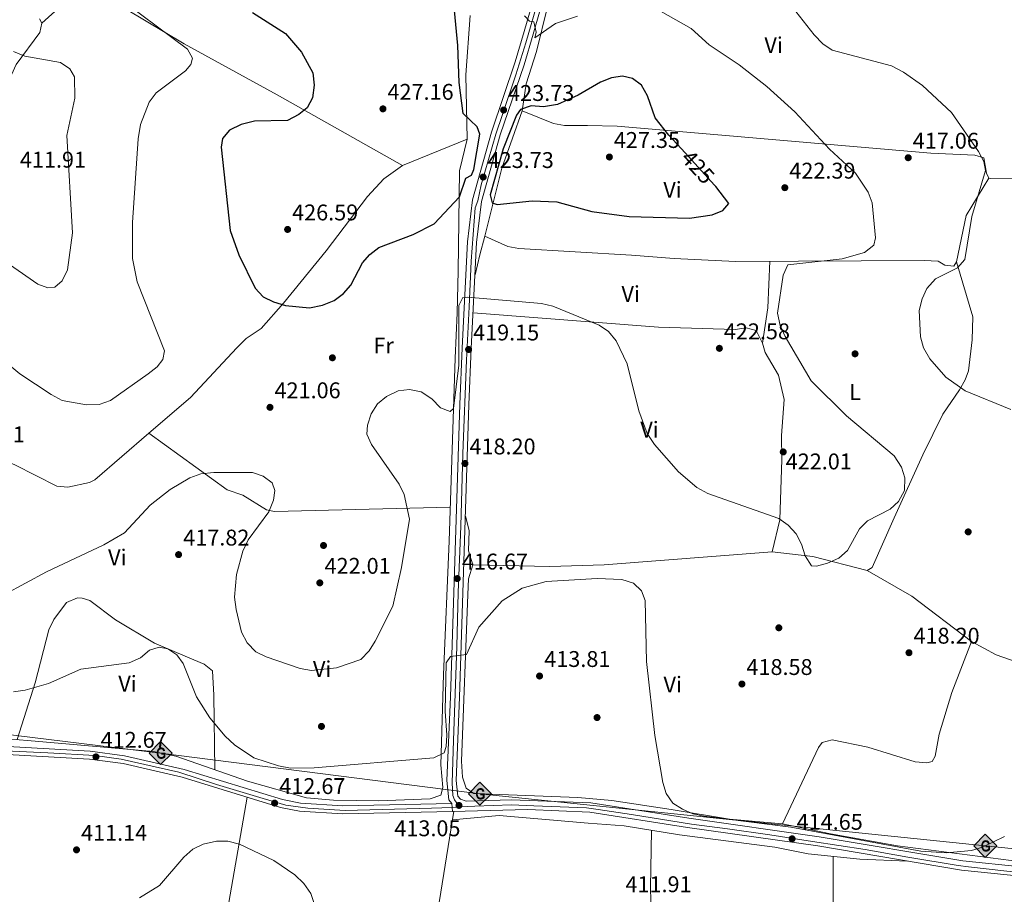
# Model space of a CAD drawing. Units: metres. Extents: x 587522 to 594460, y 4682713 to 4687430.
# Drawn here: x 591699 to 592133, y 4686213 to 4686598 of the extents above; entities that cross this region are included whole.
import ezdxf
from ezdxf.enums import TextEntityAlignment as Align

# ---------------------------------------------------------------- set-up
doc = ezdxf.new("R2010")
doc.units = ezdxf.units.M
doc.header["$MEASUREMENT"] = 0
doc.linetypes.add('DGN Style 4', pattern=[138.4933843, 69.20344, -34.60172, 0.0865043, -34.60172])
doc.linetypes.add('DGN Style 5', pattern=[60.55301, 25.95129, -34.60172])
for name, color, linetype, lineweight in [('Nivel 17', 7, 'Continuous', 0), ('Nivel 21', 7, 'Continuous', 0), ('Nivel 22', 7, 'Continuous', 0), ('Nivel 23', 7, 'Continuous', 0), ('Nivel 34', 7, 'Continuous', 0), ('Nivel 36', 7, 'Continuous', 0), ('Nivel 37', 7, 'Continuous', 0), ('Nivel 4', 7, 'Continuous', 0), ('Nivel 41', 7, 'Continuous', 0), ('Nivel 49', 7, 'Continuous', 0), ('Nivel 5', 7, 'Continuous', 0), ('Nivel 54', 7, 'Continuous', 0), ('Nivel 7', 7, 'Continuous', 0)]:
    doc.layers.add(name, color=color, linetype=linetype, lineweight=lineweight)
doc.styles.add('Style-Arial', font='txt')
doc.styles.add('Style-Arial Narrow', font='txt')
doc.styles.add('Style-Helvetica-Narrow-Oblique', font='txt')

# ---------------------------------------------------------------- blocks, each defined once
blk = doc.blocks.new('5PATER')
at = {"layer": 'Nivel 7', "linetype": 'Continuous', "lineweight": 0}
h = blk.add_hatch(color=51, dxfattribs=at)
edge = h.paths.add_edge_path()
edge.add_ellipse((-0.002101127058267593, 0.003598652780056), major_axis=(-1.095731442372465, -1.110710699892244), ratio=0.9994222409660318, start_angle=0, end_angle=360)
blk = doc.blocks.new('5PERFI')
at = {"layer": 'Nivel 17', "linetype": 'Continuous', "lineweight": 0}
h = blk.add_hatch(color=7, dxfattribs=at)
edge = h.paths.add_edge_path()
edge.add_arc((-0.004831880331039429, 0.000241447240114212), 1.559999999766158, 315.0000000018422, 675.0000000018422)
blk = doc.blocks.new('5GASO_1')
at = {"layer": 'Nivel 34', "linetype": 'Continuous', "lineweight": 0}
for color, points in [(253, [(0, -5.080000001937151), (-5.089999999850988, 0), (0, 5.099991761147976), (0.2300000004470348, 2.5), (-0.3199999965727329, 2.429999999701977), (-0.7899999991059303, 2.219999998807907), (-1.179999999701977, 1.859999999403954), (-1.489999998360872, 1.359999999403954), (-1.689999997615814, 0.7199999988079071), (-1.75, -0.03999999910593033), (-1.689999997615814, -0.7800000011920929), (-1.489999998360872, -1.420000001788139), (-1.169999998062849, -1.929999999701977), (-0.7599999979138374, -2.300000000745058), (-0.2699999995529652, -2.519999999552965), (0.2900000028312206, -2.589999999850988)]), (253, [(0, -5.080000001937151), (0.2900000028312206, -2.589999999850988), (0.7800000011920929, -2.53999999910593), (1.270000003278255, -2.359999999403954), (1.700000002980232, -2.120000001043081), (2.020000003278255, -1.820000000298023), (2.020000003278255, 0.1400000005960464), (0.2300000004470348, 0.1400000005960464), (0.2300000004470348, -0.6999999992549419), (1.270000003278255, -0.6999999992549419), (1.270000003278255, -1.320000000298023), (1.030000001192093, -1.5), (0.7700000032782555, -1.629999998956919), (0.5100000016391277, -1.719999998807907), (0.25, -1.740000002086163), (-0.009999997913837433, -1.719999998807907), (-0.25, -1.640000000596046), (-0.4499999992549419, -1.519999999552965), (-0.6299999989569187, -1.339999999850988), (-0.7899999991059303, -1.080000001937151), (-0.9100000001490116, -0.7699999995529652), (-0.9699999988079071, -0.4000000022351742), (-0.9899999983608723, 0.01999999955296516), (-0.9699999988079071, 0.3999999985098839), (-0.9100000001490116, 0.7399999983608723), (-0.8099999986588955, 1.019999999552965), (-0.6600000001490116, 1.25), (-0.4799999967217445, 1.419999998062849), (-0.2699999995529652, 1.559999998658895), (-0.03999999910593033, 1.629999998956919), (0.2200000025331974, 1.660000000149012), (0.5500000007450581, 1.599999997764826), (0.830000001937151, 1.440000001341105), (1.040000002831221, 1.169999998062849), (1.170000001788139, 0.8000000007450581), (1.930000003427267, 1), (1.850000001490116, 1.339999999850988), (1.730000000447035, 1.649999998509884), (1.570000000298023, 1.899999998509884), (1.370000001043081, 2.120000001043081), (1.140000000596046, 2.28999999910593), (0.8700000010430813, 2.410000000149012), (0.5700000002980232, 2.480000000447035), (0.2300000004470348, 2.5), (0, 5.099999997764826), (5.089999999850988, 0)]), (7, [(0.2900000028312206, -2.589999999850988), (-0.2699999995529652, -2.519999999552965), (-0.7599999979138374, -2.300000000745058), (-1.169999998062849, -1.929999999701977), (-1.479999996721745, -1.420000001788139), (-1.679999999701977, -0.7800000011920929), (-1.75, -0.03999999910593033), (-1.679999999701977, 0.7199999988079071), (-1.479999996721745, 1.359999999403954), (-1.179999999701977, 1.859999999403954), (-0.7899999991059303, 2.219999998807907), (-0.3199999965727329, 2.429999999701977), (0.2300000004470348, 2.5), (0.5700000002980232, 2.480000000447035), (0.880000002682209, 2.410000000149012), (1.140000000596046, 2.28999999910593), (1.380000002682209, 2.120000001043081), (1.570000000298023, 1.899999998509884), (1.730000000447035, 1.649999998509884), (1.850000001490116, 1.339999999850988), (1.930000003427267, 1), (1.170000001788139, 0.8000000007450581), (1.040000002831221, 1.169999998062849), (0.830000001937151, 1.440000001341105), (0.5500000007450581, 1.599999997764826), (0.2200000025331974, 1.660000000149012), (-0.03999999910593033, 1.629999998956919), (-0.2699999995529652, 1.559999998658895), (-0.4799999967217445, 1.419999998062849), (-0.6600000001490116, 1.25), (-0.8099999986588955, 1.019999999552965), (-0.9100000001490116, 0.7399999983608723), (-0.9699999988079071, 0.3999999985098839), (-0.9899999983608723, 0.01999999955296516), (-0.9699999988079071, -0.4000000022351742), (-0.8999999985098839, -0.7699999995529652), (-0.7899999991059303, -1.080000001937151), (-0.619999997317791, -1.339999999850988), (-0.4499999992549419, -1.519999999552965), (-0.2399999983608723, -1.640000000596046), (-0.009999997913837433, -1.719999998807907), (0.25, -1.740000002086163), (0.5100000016391277, -1.719999998807907), (0.7800000011920929, -1.629999998956919), (1.040000002831221, -1.5), (1.270000003278255, -1.320000000298023), (1.270000003278255, -0.6999999992549419), (0.2300000004470348, -0.6999999992549419), (0.2300000004470348, 0.1400000005960464), (2.020000003278255, 0.1400000005960464), (2.020000003278255, -1.820000000298023), (1.700000002980232, -2.120000001043081), (1.270000003278255, -2.359999999403954), (0.7800000011920929, -2.53999999910593)])]:
    blk.add_hatch(color=color, dxfattribs=at).paths.add_polyline_path(points)
at = {"layer": 'Nivel 34', "color": 7, "linetype": 'Continuous', "lineweight": 0}
blk.add_3dface([(0, -5.080000001937151), (5.089999999850988, 0), (0, 5.099999997764826), (-5.089999999850988, 0)], dxfattribs=at)

msp = doc.modelspace()

# ---------------------------------------------------------------- linework, layer by layer
at = {"layer": 'Nivel 21', "color": 7, "linetype": 'Continuous', "lineweight": 0}
for points in [[(591889.2899999991, 4686252.830000002, 413.14), (591887.9800000004, 4686254.309999999, 413.16), (591887.1099999994, 4686262.850000001, 413.45), (591888.6000000015, 4686299.75, 414.1), (591892.75, 4686428.739999998, 418.98), (591893.7699999996, 4686453.710000001, 419.24), (591896.1400000006, 4686500.379999999, 422.03), (591898.3200000003, 4686518.960000001, 423.6), (591906.6799999997, 4686548.690000001, 423.84), (591917.2300000004, 4686579.699999999, 422.05), (591921.1600000001, 4686593.09, 420.41), (591937.2899999991, 4686649, 416.36), (591947.9400000013, 4686679.66, 414.77)], [(592198.879999999, 4686220.420000002, 412.4), (592197.870000001, 4686219.940000001, 412.26), (592196.0700000003, 4686219.800000001, 412.21), (592182.4800000004, 4686221.460000001, 412.21), (592166.0199999996, 4686222.170000002, 412.4), (592114.5500000007, 4686227.43, 413.89), (592051.2100000009, 4686238.09, 414.59), (591993.8099999987, 4686246.260000002, 414.25), (591950.4899999984, 4686253.039999999, 412.94), (591915.5, 4686254.440000001, 412.68), (591895.6000000015, 4686253.739999998, 412.97), (591893.1400000006, 4686254.620000001, 413.07), (591891.8900000006, 4686256.030000001, 413.16), (591891.1799999997, 4686262.969999999, 413.45), (591892.6600000001, 4686299.600000001, 414.1), (591896.8099999987, 4686428.59, 418.98), (591897.8299999982, 4686453.530000001, 419.24), (591900.1900000013, 4686500.039999999, 422.03), (591902.3200000003, 4686518.170000002, 423.6), (591910.5599999987, 4686547.489999998, 423.84), (591921.1099999994, 4686578.469999999, 422.05), (591925.0599999987, 4686591.960000001, 420.41), (591941.1600000001, 4686647.77, 416.36)], [(591889.5599999987, 4686249.300000001, 413.14), (591841.0599999987, 4686248.149999999, 413.05), (591822.1000000015, 4686249.350000001, 412.59), (591813.7399999984, 4686251.039999999, 412.29), (591770.3599999994, 4686264.350000001, 411.89), (591744.3200000003, 4686270.370000001, 412.38), (591729.4400000013, 4686272.34, 412.38), (591675, 4686275.43, 412.1), (591638.7899999991, 4686278.789999999, 411.81), (591523.2100000009, 4686296.359999999, 409.7), (591419.9100000001, 4686310.379999999, 410.51), (591367.7699999996, 4686320.050000001, 410.01), (591288.75, 4686335.219999999, 404.91), (591254.6700000018, 4686342.640000001, 404.23), (591253.9299999997, 4686346.420000002, 404.21)], [(591889.2899999991, 4686252.830000002, 413.14), (591841.129999999, 4686251.690000001, 413.05), (591822.5700000003, 4686252.870000001, 412.59), (591814.6099999994, 4686254.469999999, 412.29), (591771.2800000012, 4686267.77, 411.89), (591744.9499999993, 4686273.850000001, 412.38), (591729.7800000012, 4686275.859999999, 412.38), (591675.2600000016, 4686278.960000001, 412.1), (591639.2199999988, 4686282.300000001, 411.81), (591523.7100000009, 4686299.859999999, 409.7), (591420.4699999988, 4686313.879999999, 410.51), (591408.9400000013, 4686316.010000002, 410.4), (591404.0500000007, 4686316.920000002, 410.35), (591368.4299999997, 4686323.52, 410.01), (591289.4600000009, 4686338.690000001, 404.91), (591253.9299999997, 4686346.420000002, 404.21)], [(592197.4200000018, 4686214.780000001, 412.26), (592195.5799999982, 4686215.77, 412.21), (592182.1499999985, 4686217.41, 412.21), (592165.7199999988, 4686218.109999999, 412.4), (592114, 4686223.399999999, 413.89), (592050.5899999999, 4686234.080000002, 414.59), (591993.2100000009, 4686242.239999998, 414.25), (591950.1000000015, 4686248.98, 412.94), (591922.7199999988, 4686250.080000002, 413.2), (591889.5599999987, 4686249.300000001, 413.14)]]:
    msp.add_polyline3d(points, dxfattribs=at)
at = {"layer": 'Nivel 22', "color": 30, "linetype": 'DGN Style 5', "lineweight": 30, "elevation": 425.01, "flags": 128}
msp.add_lwpolyline([(592005.0300000012, 4686525.399999999), (591992.0700000003, 4686539.580000002)], dxfattribs=at)
at = {"layer": 'Nivel 23', "color": 7, "linetype": 'DGN Style 4', "lineweight": 0, "extrusion": (0.01846451970794469, 0.0009688173920835175, 0.9998290468399164), "elevation": 15882.14494816842, "flags": 128}
msp.add_lwpolyline([(4648800.433727041, -836471.4879974239), (4648800.433727041, -836474.7330089808)], dxfattribs=at)
at = {"layer": 'Nivel 23', "color": 7, "linetype": 'DGN Style 4', "lineweight": 0}
for points in [[(591892.6700000018, 4686251.23, 413.08), (591890.4100000001, 4686254.34, 413.15), (591889.7199999988, 4686256.309999999, 413.2), (591889.4299999997, 4686261.84, 413.41), (591889.9200000018, 4686280.580000002, 413.76), (591891.5, 4686322.010000002, 414.95), (591892.0899999999, 4686345.780000001, 415.96), (591893.1700000018, 4686375.080000002, 416.95), (591894.1600000001, 4686407.039999999, 418.16), (591895.6400000006, 4686448.170000002, 419.18), (591896.8200000003, 4686471.75, 420.33), (591897.7100000009, 4686491.879999999, 421.53), (591899.5799999982, 4686515.350000001, 423.31), (591900.6700000018, 4686518.510000002, 423.6), (591902.2399999984, 4686525.510000002, 423.65), (591908.6499999985, 4686547.809999999, 423.84), (591911.6099999994, 4686556.489999998, 423.35), (591917.5300000012, 4686573.949999999, 422.35), (591921.8599999994, 4686588.050000001, 420.96), (591928.870000001, 4686612.32, 418.97)], [(591681.2399999984, 4686276.530000001, 412.13), (591711.1799999997, 4686275.059999999, 412.28), (591731.7899999991, 4686273.91, 412.61), (591743.4100000001, 4686272.27, 412.41), (591768.9299999997, 4686266.539999999, 411.92), (591785.4600000009, 4686261.140000001, 412.02), (591806.0700000003, 4686254.920000002, 412.09), (591816.0500000007, 4686251.98, 412.36), (591825.6999999993, 4686250.670000002, 412.67), (591842.2199999988, 4686249.68, 413.05), (591880.3399999999, 4686250.670000002, 413.12), (591889.4299999997, 4686251.059999999, 413.14)], [(591892.6700000018, 4686251.23, 413.08), (591899.3200000003, 4686251.559999999, 413.02), (591915.6000000015, 4686252.140000001, 412.94), (591925.4200000018, 4686251.73, 413.02), (591948.5700000003, 4686250.830000002, 412.95), (591953.7199999988, 4686250.170000002, 413.04), (591968.4499999993, 4686247.879999999, 413.49), (591994.870000001, 4686243.710000001, 414.26), (592010.7399999984, 4686241.580000002, 414.35), (592029.4699999988, 4686238.879999999, 414.46), (592048.2899999991, 4686236.010000002, 414.58), (592071.4400000013, 4686232.489999998, 414.36), (592090.3299999982, 4686229.059999999, 414.16), (592112.4200000018, 4686225.460000001, 413.91), (592117.0799999982, 4686224.800000001, 413.87), (592133.9299999997, 4686222.920000002, 413.74), (592163.1400000006, 4686220.059999999, 412.48), (592168.8599999994, 4686219.73, 412.37), (592183.75, 4686219.16, 412.21), (592191.6900000013, 4686218.170000002, 412.21), (592198.1499999985, 4686217.600000001, 412.26)]]:
    msp.add_polyline3d(points, dxfattribs=at)
at = {"layer": 'Nivel 34', "color": 7, "linetype": 'Continuous', "lineweight": 13}
msp.add_polyline3d([(590977.4699999988, 4686431.739999998, 406.91), (591012.379999999, 4686407.080000002, 403.31), (591115.0799999982, 4686370.789999999, 396.98), (591194.0700000003, 4686372.57, 400.01), (591261.9800000004, 4686358.460000001, 405.31), (591626.2300000004, 4686291.399999999, 411.21), (591760.870000001, 4686274.989999998, 411.58), (591901.6400000006, 4686257.07, 413.08), (592124.4400000013, 4686234.100000001, 415.01), (592224.7300000004, 4686223.77, 411.6), (592351.7600000016, 4686225.199999999, 410.36), (592669.4800000004, 4686263.289999999, 406.2), (592705.2399999984, 4686267.719999999, 406.03), (592729.1799999997, 4686276.260000002, 405.27), (592806.4200000018, 4686304.719999999, 403.24), (592890.4200000018, 4686293.550000001, 401.65), (593184.4600000009, 4686333.77, 392.39), (593328.629999999, 4686352.710000001, 388.75), (593497.8099999987, 4686348.5, 387.57), (593722.5899999999, 4686395.039999999, 387.13), (593867.8500000015, 4686414.039999999, 389.93), (594039.2800000012, 4686463.57, 391.29), (594320.9400000013, 4686543.5, 397.43), (594409.4499999993, 4686568.620000001, 409.99)], dxfattribs=at)
at = {"layer": 'Nivel 36', "color": 92, "linetype": 'Continuous', "lineweight": 0}
for points in [[(591899.4699999988, 4686485.879999999, 421.67), (591901.5300000012, 4686494.620000001, 421.86), (591903.7300000004, 4686502.890000001, 423.58), (591911.2399999984, 4686532.84, 426.05), (591915.9499999993, 4686546.030000001, 425.84), (591920.2199999988, 4686558.199999999, 424.35), (591921.9699999988, 4686570, 422.43), (591926.5100000016, 4686584.23, 421.11), (591936.2399999984, 4686623.899999999, 416.74)], [(591708.4800000004, 4686596.800000001, 415.08), (591717.1099999994, 4686604.550000001, 417.75), (591719.4600000009, 4686608.640000001, 419.26), (591720.879999999, 4686610.030000001, 419.66), (591725.8000000007, 4686611.100000001, 419.34), (591731.8599999994, 4686610.16, 419.28), (591745.4100000001, 4686603.059999999, 418.55), (591771.1999999993, 4686587.719999999, 418.78), (591812.3099999987, 4686565.140000001, 423.81), (591867.5, 4686534.050000001, 426.91)], [(591897.3900000006, 4686600.210000001, 423.34), (591895.3599999994, 4686574.039999999, 424.47), (591895.9899999984, 4686545.699999999, 425.78), (591892.6999999993, 4686531.629999999, 425.78), (591892.0700000003, 4686487.41, 423.49), (591891.5700000003, 4686469.100000001, 421.2), (591890.7800000012, 4686449.149999999, 420.01), (591888.1099999994, 4686368.399999999, 418.65), (591885.5599999987, 4686309.57, 415.46), (591884.4600000009, 4686269.760000002, 414.33), (591885.2300000004, 4686259.760000002, 414.36), (591884.4400000013, 4686256.41, 414.33), (591879.7600000016, 4686254.800000001, 413.99), (591857.1000000015, 4686253.989999998, 413.86), (591837.129999999, 4686254.219999999, 412.64), (591825.1000000015, 4686255.23, 412.56), (591799.1000000015, 4686262.600000001, 412.7), (591767.4899999984, 4686273.620000001, 411.66), (591757.6600000001, 4686275.649999999, 411.54), (591702.1499999985, 4686280.600000001, 413.17), (591665.3399999999, 4686283.539999999, 412.85), (591570.1799999997, 4686295.469999999, 408.99), (591479.3000000007, 4686308.84, 409.03), (591427.25, 4686316.469999999, 410.73)], [(591624.5700000003, 4686598.809999999, 407.47), (591631.4899999984, 4686591.66, 408.5), (591637.7199999988, 4686587.18, 409.18), (591646.8399999999, 4686583.02, 409.68), (591662.5500000007, 4686579.32, 410.31), (591672.4400000013, 4686575.670000002, 410.78), (591677.6600000001, 4686573.66, 411.09), (591686.9600000009, 4686568.940000001, 412.68), (591690.5599999987, 4686568.289999999, 413.19), (591693.8000000007, 4686571.120000001, 413.37), (591697.1799999997, 4686578.580000002, 413.57), (591707.6400000006, 4686592.649999999, 414.51), (591708.4800000004, 4686596.800000001, 414.89), (591707.5100000016, 4686598.66, 415.1)], [(592214.7199999988, 4686528.620000001, 409.46), (592183.3900000006, 4686527.120000001, 411.17), (592148.4800000004, 4686527.989999998, 413.93), (592126.6900000013, 4686528.379999999, 414.78), (592126.0199999996, 4686528.469999999, 414.8), (592125.0199999996, 4686530.629999999, 414.8), (592123.75, 4686537.370000001, 415.18), (592119.7899999991, 4686538.640000001, 415.37), (592100.4699999988, 4686539.41, 415.86), (591962.1799999997, 4686551.34, 427.19), (591949.0899999999, 4686551.690000001, 425.86), (591938.9600000009, 4686551.66, 425.81), (591934.1000000015, 4686552.609999999, 425.69), (591920.2199999988, 4686558.199999999, 424.9)], [(591599.6700000018, 4686433.149999999, 415.86), (591631.4699999988, 4686425.859999999, 417.89), (591650.8399999999, 4686422.039999999, 421.58), (591664.3299999982, 4686415.640000001, 423.1), (591696.620000001, 4686402.140000001, 423.11), (591715.0500000007, 4686392.620000001, 423.11), (591719.9899999984, 4686392.280000001, 422.99), (591729.5500000007, 4686394.25, 422.25), (591731.8399999999, 4686395.489999998, 421.96), (591755.6999999993, 4686416.09, 418.45), (591774.1000000015, 4686431.760000002, 418.91), (591794.3999999985, 4686453.629999999, 422.13), (591798.5500000007, 4686457.789999999, 422.72), (591805.1700000018, 4686462.18, 423.49), (591815.0500000007, 4686473.390000001, 424.83), (591833.879999999, 4686496.489999998, 426.92), (591852.0799999982, 4686520.32, 425.77), (591859.3399999999, 4686528.18, 426.16), (591867.5, 4686534.050000001, 426.54), (591895.9899999984, 4686545.699999999, 426.16)], [(591903.7300000004, 4686502.890000001, 422.04), (591913.9299999997, 4686498.370000001, 421.46), (591918.8000000007, 4686497.399999999, 421.45), (591968.4299999997, 4686494.460000001, 423.18), (591987.2300000004, 4686493.09, 422.76), (592014.2600000016, 4686491.73, 421.05), (592097.5199999996, 4686492.16, 415.43), (592103.6600000001, 4686491.91, 415.18), (592106.6000000015, 4686490.050000001, 415.18), (592110.5599999987, 4686489.670000002, 414.41), (592111.75, 4686491.550000001, 414.03), (592116.0300000012, 4686512.039999999, 414.41), (592126.0199999996, 4686528.469999999, 414.41)], [(592111.75, 4686491.550000001, 414.41), (592118.9899999984, 4686467.300000001, 413.98), (592118.6999999993, 4686457.190000001, 414.01), (592117.0100000016, 4686443.469999999, 414.22), (592115.6400000006, 4686439.539999999, 414.41), (592113.129999999, 4686435.140000001, 414.91), (592105.7800000012, 4686424.420000002, 416.7), (592096.879999999, 4686406.550000001, 418), (592084.3099999987, 4686378.670000002, 418.99), (592074.620000001, 4686356.830000002, 418.73), (592072.3299999982, 4686355.48, 418.61), (592048.4200000018, 4686361.710000001, 418.89), (592030.4200000018, 4686363.719999999, 417.89), (591956.3500000015, 4686358.050000001, 415.94), (591932.4100000001, 4686357.219999999, 415.94), (591898.5500000007, 4686357.920000002, 416.32)], [(592029.4299999997, 4686491.809999999, 420.13), (592028.620000001, 4686471.289999999, 420.51), (592026.1999999993, 4686455.760000002, 420.51), (592027.4200000018, 4686451.559999999, 420.51), (592033.3299999982, 4686441.559999999, 421.28), (592035.8000000007, 4686430.82, 421.66), (592034.6499999985, 4686415.010000002, 421.28), (592034.7399999984, 4686404.420000002, 421.28), (592033.870000001, 4686377.789999999, 419.4), (592030.4200000018, 4686363.719999999, 418.99)], [(592026.1999999993, 4686455.760000002, 420.89), (592023.4800000004, 4686461.370000001, 420.89), (592019.0799999982, 4686462.539999999, 420.89), (592014.2100000009, 4686461.809999999, 420.89), (591980.3599999994, 4686462.699999999, 420.51), (591898.620000001, 4686469.09, 419.37)], [(591755.6999999993, 4686416.09, 419.29), (591790.2199999988, 4686391.120000001, 419.29), (591797.1400000006, 4686388.68, 419.29), (591807.6000000015, 4686382.280000001, 419.67), (591811.0199999996, 4686381.449999999, 419.67), (591888.6000000015, 4686383.390000001, 419.29)], [(592220.6999999993, 4686252.539999999, 413.09), (592210.25, 4686241.18, 412.66), (592198.7800000012, 4686224.710000001, 412.9), (592194.0199999996, 4686223.140000001, 412.74), (592181.4800000004, 4686222.77, 412.84), (592154.0700000003, 4686225.27, 413.26), (592085.7899999991, 4686234.129999999, 415.82), (592056.2600000016, 4686239.420000002, 415.18), (592035.0300000012, 4686243.760000002, 415.57), (592011.6600000001, 4686245.82, 415.76), (591986.0100000016, 4686250.09, 414.99), (591959.7199999988, 4686254.09, 413.13), (591944.7699999996, 4686255.399999999, 412.91), (591898.9299999997, 4686257.18, 413.09), (591895.5500000007, 4686259.580000002, 413.28), (591893.9499999993, 4686264.359999999, 413.71), (591893.5700000003, 4686271.370000001, 413.89), (591896.2300000004, 4686344.969999999, 416.35), (591896.629999999, 4686351.739999998, 416.52), (591898.5500000007, 4686357.920000002, 416.52), (591896.5399999991, 4686364.199999999, 416.71), (591896.8200000003, 4686373.059999999, 416.52), (591895.2300000004, 4686379.399999999, 416.71)], [(592072.3299999982, 4686355.48, 417.85), (592092, 4686344.239999998, 417.38), (592118.3500000015, 4686324.239999998, 416.5), (592129.2600000016, 4686318.300000001, 415.53), (592185.25, 4686298.73, 412.11), (592237.8200000003, 4686279.379999999, 411.36)], [(591697.6400000006, 4686280.960000001, 412.42), (591705.5199999996, 4686305.899999999, 414.71), (591711.5399999991, 4686329.34, 416.36), (591713.75, 4686333.940000001, 416.61), (591719.3900000006, 4686341.449999999, 417), (591724.1799999997, 4686343.43, 417.11), (591726.2699999996, 4686343.32, 417), (591729.7100000009, 4686342.300000001, 416.62), (591740.9400000013, 4686333.800000001, 415.09), (591758.0899999999, 4686323.489999998, 414.73), (591775.5300000012, 4686316.120000001, 415.09), (591780.120000001, 4686314.23, 416.41), (591783.6799999997, 4686311.25, 417.38), (591784.370000001, 4686300.530000001, 416.24), (591784.7100000009, 4686267.620000001, 414.33)], [(592118.3500000015, 4686324.239999998, 416.7), (592109.620000001, 4686301.739999998, 417.09), (592104.0399999991, 4686283.34, 416.7), (592102.2800000012, 4686273.609999999, 416.7), (592100.9499999993, 4686271.260000002, 416.7), (592098.6499999985, 4686270.629999999, 416.7), (592093.5, 4686271.09, 416.7), (592072.629999999, 4686277.620000001, 417.46), (592056.8599999994, 4686280.870000001, 417.84), (592052.5899999999, 4686279.710000001, 417.46), (592050.870000001, 4686277.379999999, 417.46), (592035.0300000012, 4686243.760000002, 415.17)], [(591799, 4686255.559999999, 411.59), (591789.1799999997, 4686199.02, 409.7), (591776.6600000001, 4686135.23, 408.92), (591776.2399999984, 4686129.82, 408.92), (591770.1600000001, 4686125.719999999, 408.92)], [(591749.2800000012, 4685991.859999999, 404.37), (591824.129999999, 4685931.039999999, 406.08), (591827.1700000018, 4685929.190000001, 405.89), (591829.6499999985, 4685928.850000001, 405.89), (591830.2899999991, 4685929.309999999, 405.89), (591854.4699999988, 4686041.469999999, 409.13), (591865.7800000012, 4686111.420000002, 409.97), (591879.2600000016, 4686181.640000001, 411.25), (591890.0799999982, 4686249.309999999, 413.14)], [(591889.4899999984, 4686245.620000001, 412.76), (591910.1400000006, 4686247.5, 412.01), (591949.3399999999, 4686244.059999999, 411.63), (591965.2699999996, 4686242.879999999, 412.35), (591989.5700000003, 4686238.960000001, 413.14), (592031.629999999, 4686233.5, 413.71), (592046.3399999999, 4686230.52, 413.52), (592069.129999999, 4686228.210000001, 414.09), (592090.1600000001, 4686227.41, 414.09)], [(592057.5, 4686129.600000001, 410.47), (591981.8999999985, 4686140.699999999, 410.85), (591977.8500000015, 4686142.84, 410.85), (591977.5700000003, 4686149.969999999, 410.85), (591980.2600000016, 4686165.559999999, 411.04), (591980.3299999982, 4686170.550000001, 411.04), (591977.1400000006, 4686203.920000002, 411.41), (591976.8500000015, 4686215.75, 411.61), (591977.3399999999, 4686240.93, 413.52)], [(592057.4200000018, 4686229.399999999, 414.09), (592057.3099999987, 4686139.010000002, 411.22), (592057.5, 4686129.600000001, 410.08), (592062.3900000006, 4686128.48, 409.92), (592081.0899999999, 4686128.16, 409.7), (592139.1400000006, 4686123.719999999, 409.7)]]:
    msp.add_polyline3d(points, dxfattribs=at)
at = {"layer": 'Nivel 4', "color": 30, "linetype": 'Continuous', "lineweight": 30, "elevation": 425.01, "flags": 128}
for points in [[(591801.4200000018, 4686601.460000001), (591815.9699999988, 4686592.210000001), (591823, 4686584.050000001), (591827.9299999997, 4686574.830000002), (591828.5199999996, 4686569.449999999), (591827.7800000012, 4686563.890000001), (591825.4699999988, 4686559.460000001), (591821.8599999994, 4686556.460000001), (591816.7800000012, 4686553.899999999), (591802.2100000009, 4686553.620000001), (591796.3099999987, 4686552.140000001), (591791.2199999988, 4686549.670000002), (591788.1400000006, 4686545.98), (591787.5899999999, 4686542.149999999), (591791.5399999991, 4686505.440000001), (591795.3500000015, 4686494.719999999), (591802.6000000015, 4686479.920000002), (591806.120000001, 4686476.199999999), (591810.5899999999, 4686473.960000001), (591815.8599999994, 4686472.370000001), (591826.5199999996, 4686471.280000001), (591832.1700000018, 4686472.48), (591837.370000001, 4686474.57), (591841.4600000009, 4686477.580000002), (591844.7699999996, 4686481.34), (591849.8299999982, 4686491.059999999), (591853.1400000006, 4686494.850000001), (591857.0700000003, 4686497.949999999), (591872.2699999996, 4686503.620000001), (591881.4699999988, 4686508.309999999), (591892.5799999982, 4686520.199999999), (591895.4600000009, 4686528.52), (591897.879999999, 4686529.84), (591898.9699999988, 4686532.309999999), (591901.6400000006, 4686547.809999999), (591900.4499999993, 4686551.059999999), (591894.2699999996, 4686557.030000001), (591892.4800000004, 4686570.670000002), (591891.870000001, 4686586.940000001), (591888.3999999985, 4686624.190000001)], [(591992.0700000003, 4686539.580000002), (591984.8900000006, 4686547.43), (591978.8599999994, 4686555.07), (591975.4899999984, 4686564.82), (591972.8399999999, 4686569.530000001), (591968.9299999997, 4686572.43), (591964.5199999996, 4686573.399999999), (591959.5799999982, 4686572.620000001), (591954.7199999988, 4686570.850000001), (591944.9600000009, 4686564.98), (591935.8000000007, 4686560.969999999), (591929.6799999997, 4686559.98), (591924.2399999984, 4686560.300000001), (591919.4800000004, 4686558.739999998), (591917.8200000003, 4686556.190000001), (591911.9499999993, 4686541.420000002), (591906.2100000009, 4686521.18), (591907.0399999991, 4686517.649999999), (591909.2399999984, 4686516.850000001), (591924.629999999, 4686518.41), (591935.5, 4686518.02), (591950.9299999997, 4686513.760000002), (591967.4800000004, 4686511.52), (591994.0100000016, 4686510.830000002), (592004.0700000003, 4686512.239999998), (592008.6600000001, 4686514.149999999), (592011.3399999999, 4686517.289999999), (592005.5700000003, 4686524.809999999), (592005.0300000012, 4686525.399999999)]]:
    msp.add_lwpolyline(points, dxfattribs=at)
at = {"layer": 'Nivel 49', "color": 7, "linetype": 'DGN Style 5', "lineweight": 0, "elevation": 413.14, "flags": 128}
msp.add_lwpolyline([(591889.5599999987, 4686249.300000001), (591889.2899999991, 4686252.830000002)], dxfattribs=at)
at = {"layer": 'Nivel 5', "color": 30, "linetype": 'Continuous', "lineweight": 0, "flags": 128}
for points, elevation in [([(591738.8000000007, 4686610.780000001), (591772.6999999993, 4686585.32), (591774.9100000001, 4686581.379999999), (591774.2399999984, 4686578.640000001), (591771.7800000012, 4686575.800000001), (591758.8999999985, 4686566.100000001), (591755.8599999994, 4686561.960000001), (591751.9699999988, 4686552.120000001), (591750.9600000009, 4686545.75), (591748.4600000009, 4686508.969999999), (591748.5100000016, 4686493.059999999), (591750.5700000003, 4686482.789999999), (591762.5899999999, 4686452.34), (591761.8999999985, 4686448.489999998), (591759.3099999987, 4686445.32), (591755.3999999985, 4686442.199999999), (591738.6900000013, 4686430.420000002), (591733.8200000003, 4686428.649999999), (591728.1400000006, 4686428.510000002), (591717.4400000013, 4686430.5), (591712.5700000003, 4686433.02), (591698.7300000004, 4686442.23), (591690.7199999988, 4686448.98)], 420.01), ([(592096.7600000016, 4686569.280000001), (592088.4400000013, 4686575.23), (592083.0799999982, 4686577.940000001), (592056.9499999993, 4686584.879999999), (592052.8500000015, 4686587.75), (592048.9400000013, 4686591.66), (592036.0899999999, 4686608.239999998)], 415.01), ([(592037.3900000006, 4686490.260000002), (592061.3099999987, 4686492.84), (592071.2399999984, 4686495.649999999), (592075.3000000007, 4686498.960000001), (592076.0700000003, 4686502.18), (592074.5899999999, 4686517.580000002), (592072.7899999991, 4686522.239999998), (592067.1900000013, 4686530.670000002), (592055.8099999987, 4686541.309999999), (592040.4600000009, 4686557.690000001), (592028.1799999997, 4686568.859999999), (592015.9100000001, 4686578.399999999), (592002.629999999, 4686587.289999999), (591994.8299999982, 4686594.370000001), (591981.1799999997, 4686602.02)], 420.01), ([(591944.6700000018, 4686599.899999999), (591934.9400000013, 4686596.580000002), (591925.9100000001, 4686590.379999999), (591926.3599999994, 4686592.859999999), (591925.3599999994, 4686597.390000001), (591923.4400000013, 4686597.670000002), (591921.3200000003, 4686600.039999999)], 420.01), ([(591696.0399999991, 4686584.239999998), (591701.0199999996, 4686582.190000001), (591716.7699999996, 4686579.420000002), (591720.8299999982, 4686576.620000001), (591722.8299999982, 4686573.129999999), (591723.0899999999, 4686563.789999999), (591719.4800000004, 4686547.27), (591722, 4686504.359999999), (591719.7399999984, 4686488.030000001), (591717.4899999984, 4686483.170000002), (591714.2300000004, 4686480.399999999), (591711.120000001, 4686480.170000002), (591706.7199999988, 4686481.760000002), (591689.1700000018, 4686493.800000001)], 415.01), ([(592135.6700000018, 4686426.43), (592115.5700000003, 4686434.77), (592107.0300000012, 4686440.66), (592099.9899999984, 4686448.859999999), (592097.2300000004, 4686453.68), (592095.8200000003, 4686458.48), (592095.2600000016, 4686470.050000001), (592096.5399999991, 4686475.199999999), (592098.6000000015, 4686479.75), (592102.5500000007, 4686484.080000002), (592112.2600000016, 4686488.960000001), (592115.4200000018, 4686492.66), (592118.4400000013, 4686511.489999998), (592124.4800000004, 4686531.890000001), (592123.7800000012, 4686535.739999998), (592121.4400000013, 4686540.16), (592109.5799999982, 4686557.379999999), (592096.7600000016, 4686569.280000001)], 415.01), ([(591692.0599999987, 4686344.879999999), (591710.4899999984, 4686354.850000001), (591735.8599999994, 4686366.789999999), (591744.9400000013, 4686372.109999999), (591756.2300000004, 4686384.239999998), (591765.1000000015, 4686391.190000001), (591773.7800000012, 4686396.41), (591778.6499999985, 4686398.080000002), (591784.2800000012, 4686398.73), (591801.3200000003, 4686398.699999999), (591806.1099999994, 4686397.140000001), (591810.0500000007, 4686394.09), (591811.1600000001, 4686390.739999998), (591810.5599999987, 4686386.52), (591808.5799999982, 4686381.300000001), (591799.5100000016, 4686369), (591797.1700000018, 4686364.039999999), (591794.25, 4686353.780000001), (591793.4600000009, 4686343.77), (591794.0899999999, 4686338.300000001), (591796.5199999996, 4686328.289999999), (591799.0300000012, 4686323.66), (591802.7899999991, 4686319.699999999), (591807.3900000006, 4686317.48), (591822.3999999985, 4686312.219999999), (591827.4299999997, 4686311.449999999), (591838.3599999994, 4686312.57), (591849.0599999987, 4686316.289999999), (591852.7600000016, 4686320.140000001), (591855.5100000016, 4686324.32), (591863.1900000013, 4686339.800000001), (591867.120000001, 4686356.760000002), (591870.5899999999, 4686378.16), (591868.25, 4686388.98), (591865.9800000004, 4686393.539999999), (591853.8500000015, 4686411), (591851.7699999996, 4686415.57), (591852.129999999, 4686419.539999999), (591853.7399999984, 4686424.57), (591856.5100000016, 4686429.010000002), (591860.5, 4686432.239999998), (591865.5899999999, 4686434.719999999), (591870.5500000007, 4686435.34), (591875.7399999984, 4686434.309999999), (591880.3599999994, 4686431.219999999), (591884.3200000003, 4686427.27), (591888.4899999984, 4686425.649999999), (591889.9200000018, 4686426.98), (591892.3900000006, 4686446.07), (591892.3200000003, 4686472.359999999), (591894.1600000001, 4686475.84), (591896.1099999994, 4686475.960000001), (591928.7399999984, 4686473.18), (591933.7800000012, 4686472.09), (591954.2699999996, 4686463.710000001), (591958.3900000006, 4686460.890000001), (591961.75, 4686456.68), (591966.5199999996, 4686446.580000002), (591971.6900000013, 4686425.830000002), (591975.3200000003, 4686415.890000001), (591978.5300000012, 4686410.98), (591989.2399999984, 4686399.030000001), (591997.2199999988, 4686392.080000002), (592002.0700000003, 4686389.43), (592033.3999999985, 4686378.449999999), (592037.5399999991, 4686375.5), (592041.0799999982, 4686371.609999999), (592043.4200000018, 4686367.059999999), (592045.0399999991, 4686361.890000001), (592047.7600000016, 4686357.530000001), (592050.0599999987, 4686357.370000001), (592054.870000001, 4686358.68), (592059.8999999985, 4686360.960000001), (592063.6700000018, 4686364.260000002), (592068.9600000009, 4686373.809999999), (592072.4499999993, 4686377.41), (592082.4400000013, 4686382.550000001), (592086.1600000001, 4686385.870000001), (592088.7699999996, 4686390.82), (592088.9800000004, 4686396.32), (592087.5399999991, 4686401.109999999), (592084.3000000007, 4686406.059999999), (592063.3099999987, 4686423.699999999), (592047.6700000018, 4686439.170000002), (592036.2699999996, 4686458.66), (592033.9699999988, 4686463.530000001), (592032.879999999, 4686468.920000002), (592035.3500000015, 4686485.66), (592037.3900000006, 4686490.260000002)], 420.01), ([(591695.9699999988, 4686301.989999998), (591701.129999999, 4686302.670000002), (591711.4299999997, 4686305.600000001), (591725.620000001, 4686311.98), (591746.9299999997, 4686314.760000002), (591752.0399999991, 4686317.010000002), (591755.9400000013, 4686320.390000001), (591760.2100000009, 4686321.68), (591763.9699999988, 4686320.960000001), (591768, 4686318.309999999), (591770.7399999984, 4686314.510000002), (591776.7100000009, 4686299.800000001), (591782.5199999996, 4686290.5), (591789.3599999994, 4686282.420000002), (591793.4499999993, 4686278.649999999), (591801.879999999, 4686272.940000001), (591812.7699999996, 4686269.300000001), (591818.0500000007, 4686268.34), (591828.5500000007, 4686268.460000001), (591881.3399999999, 4686272.859999999), (591885.8299999982, 4686275.039999999), (591886.8000000007, 4686277.890000001), (591886.9800000004, 4686282.890000001), (591886.3000000007, 4686293.449999999), (591886.75, 4686314.780000001), (591888.6700000018, 4686317.57), (591895.7100000009, 4686318.510000002), (591901.1700000018, 4686330.530000001), (591911.3900000006, 4686342.080000002), (591920.2600000016, 4686347.710000001), (591930.8399999999, 4686350.649999999), (591953.2600000016, 4686351.890000001), (591964.2100000009, 4686351.510000002), (591969.3299999982, 4686349.830000002), (591972.8099999987, 4686346.489999998), (591974.4899999984, 4686342.27), (591975.0899999999, 4686315.399999999), (591978.7100000009, 4686282.710000001), (591982.3000000007, 4686261.960000001), (591983.8099999987, 4686257.16), (591986.75, 4686252.91), (591990.9499999993, 4686250.199999999), (591995.5599999987, 4686248.25), (592000.5100000016, 4686247.16), (592038.6999999993, 4686242.309999999), (592096.0199999996, 4686231.710000001), (592107.3200000003, 4686231.050000001), (592118.3999999985, 4686232.080000002), (592123.1900000013, 4686233.5), (592132.9299999997, 4686238.18)], 415.01), ([(591838.8999999985, 4686177.190000001), (591827.1000000015, 4686213.050000001), (591824.0599999987, 4686217.530000001), (591819.9800000004, 4686221.359999999), (591810.7899999991, 4686227.57), (591795.6999999993, 4686234.84), (591790.4200000018, 4686236.140000001), (591785.4200000018, 4686236.23), (591779.5500000007, 4686234.879999999), (591775.1099999994, 4686232.600000001), (591771.0700000003, 4686229.120000001), (591760.379999999, 4686216.670000002), (591751.6099999994, 4686211.140000001)], 410.01)]:
    msp.add_lwpolyline(points, dxfattribs=dict(at, elevation=elevation))
at = {"layer": 'Nivel 54', "color": 23, "linetype": 'Continuous', "lineweight": 0}
for points in [[(591937.2899999991, 4686649, 416.36), (591921.1600000001, 4686593.09, 420.41), (591917.2300000004, 4686579.699999999, 422.05), (591906.6799999997, 4686548.690000001, 423.84), (591898.3200000003, 4686518.960000001, 423.6), (591896.1400000006, 4686500.379999999, 422.03), (591893.7699999996, 4686453.710000001, 419.24), (591892.75, 4686428.739999998, 418.98), (591888.6000000015, 4686299.75, 414.1), (591887.1099999994, 4686262.850000001, 413.45), (591887.9800000004, 4686254.309999999, 413.16), (591889.2899999991, 4686252.830000002, 413.14), (591889.5599999987, 4686249.300000001, 413.14), (591922.7199999988, 4686250.080000002, 413.2), (591950.1000000015, 4686248.98, 412.94), (591993.2100000009, 4686242.239999998, 414.25), (592050.5899999999, 4686234.080000002, 414.59), (592114, 4686223.399999999, 413.89), (592165.7199999988, 4686218.109999999, 412.4)], [(592166.0199999996, 4686222.170000002, 412.4), (592114.5500000007, 4686227.43, 413.89), (592051.2100000009, 4686238.09, 414.59), (591993.8099999987, 4686246.260000002, 414.25), (591950.4899999984, 4686253.039999999, 412.94), (591915.5, 4686254.440000001, 412.68), (591895.6000000015, 4686253.739999998, 412.97), (591893.1400000006, 4686254.620000001, 413.07), (591891.8900000006, 4686256.030000001, 413.16), (591891.1799999997, 4686262.969999999, 413.45), (591892.6600000001, 4686299.600000001, 414.1), (591896.8099999987, 4686428.59, 418.98), (591897.8299999982, 4686453.530000001, 419.24), (591900.1900000013, 4686500.039999999, 422.03), (591902.3200000003, 4686518.170000002, 423.6), (591910.5599999987, 4686547.489999998, 423.84), (591921.1099999994, 4686578.469999999, 422.05), (591925.0599999987, 4686591.960000001, 420.41), (591941.1600000001, 4686647.77, 416.36)]]:
    msp.add_polyline3d(points, dxfattribs=at)
at = {"layer": 'Nivel 54', "color": 9, "linetype": 'Continuous', "lineweight": 0}
msp.add_polyline3d([(591675, 4686275.43, 412.1), (591729.4400000013, 4686272.34, 412.38), (591744.3200000003, 4686270.370000001, 412.38), (591770.3599999994, 4686264.350000001, 411.89), (591813.7399999984, 4686251.039999999, 412.29), (591822.1000000015, 4686249.350000001, 412.59), (591841.0599999987, 4686248.149999999, 413.05), (591889.5599999987, 4686249.300000001, 413.14), (591889.2899999991, 4686252.830000002, 413.14), (591841.129999999, 4686251.690000001, 413.05), (591822.5700000003, 4686252.870000001, 412.59), (591814.6099999994, 4686254.469999999, 412.29), (591771.2800000012, 4686267.77, 411.89), (591744.9499999993, 4686273.850000001, 412.38), (591729.7800000012, 4686275.859999999, 412.38), (591675.2600000016, 4686278.960000001, 412.1)], dxfattribs=at)

# ---------------------------------------------------------------- block references
at = {"layer": 'Nivel 17', "color": 7, "linetype": 'Continuous', "lineweight": 0}
for p in [(591836.6000000015, 4686449.260000002, 422.88), (592067.0199999996, 4686451.02, 417.54), (592116.8999999985, 4686372.510000002, 417.73), (591832.6900000013, 4686366.510000002, 422.49), (592033.4299999997, 4686330.219999999, 418.68), (591953.2699999996, 4686290.66, 413.53), (591831.7800000012, 4686286.75, 417.35)]:
    msp.add_blockref('5PERFI', p, dxfattribs=at)
at = {"layer": 'Nivel 34', "color": 253, "linetype": 'Continuous', "lineweight": 0}
for p in [(591760.870000001, 4686274.989999998, 411.58), (591901.6400000006, 4686257.07, 413.08), (592124.4400000013, 4686234.100000001, 415.01)]:
    msp.add_blockref('5GASO_1', p, dxfattribs=at)
at = {"layer": 'Nivel 7', "color": 51, "linetype": 'Continuous', "lineweight": 0}
for p in [(591858.879999999, 4686559.010000002, 427.17), (591912.0899999999, 4686558.5, 423.74), (591958.6999999993, 4686537.780000001, 427.36), (592090.4600000009, 4686537.460000001, 417.06), (591903.0700000003, 4686528.940000001, 423.74), (592036.0599999987, 4686524.260000002, 422.4), (591816.8500000015, 4686505.84, 426.6), (591896.629999999, 4686452.920000002, 419.16), (592007.1900000013, 4686453.43, 422.59), (591809.0799999982, 4686427.420000002, 421.07), (592035.370000001, 4686407.760000002, 422.02), (591895.0399999991, 4686402.670000002, 418.21), (591768.7800000012, 4686362.489999998, 417.83), (591831.0399999991, 4686350.030000001, 422.02), (591891.620000001, 4686351.920000002, 416.68), (592090.8000000007, 4686319.239999998, 418.21), (591927.9200000018, 4686308.960000001, 413.82), (592017.1499999985, 4686305.43, 418.59), (591732.3500000015, 4686273.309999999, 412.68), (591811.120000001, 4686252.940000001, 412.68), (591892.3999999985, 4686251.899999999, 413.06), (592039.2800000012, 4686237.199999999, 414.66), (591723.7800000012, 4686232.330000002, 411.15)]:
    msp.add_blockref('5PATER', p, dxfattribs=at)

# ---------------------------------------------------------------- texts
at = {"layer": 'Nivel 37', "color": 92, "linetype": 'Continuous', "lineweight": 0, "style": 'Style-Arial Narrow'}
for s, p in [('Vi', (592031.1145007908, 4686587.09998, 417.48)), ('Vi', (591986.5545007885, 4686523.339979999, 425.97)), ('Vi', (591968.0945007913, 4686477.399979997, 421.58)), ('Fr', (591859.1924934909, 4686454.679979999, 422.12)), ('L', (592066.9731471054, 4686434.199979998, 418.88)), ('Vi', (591976.3945007883, 4686417.59998, 420.11)), ('Vi', (591741.7545007914, 4686361.289979998, 418.78)), ('Vi', (591832.0845007896, 4686312.02998, 420.01)), ('Vi', (591746.2645007893, 4686305.589979999, 414.23)), ('Vi', (591986.6345007904, 4686305.20998, 415.92))]:
    msp.add_text(s, height=6.99996, dxfattribs=at).set_placement(p, align=Align.MIDDLE_CENTER)
at = {"layer": 'Nivel 41', "color": 7, "linetype": 'Continuous', "lineweight": 0, "style": 'Style-Arial'}
for s, p in [('427.16', (591860.870000001, 4686563.010000002, 427.17)), ('423.73', (591914.0700000003, 4686562.5, 423.74)), ('427.35', (591960.6799999997, 4686541.780000001, 427.36)), ('417.06', (592092.4499999993, 4686541.460000001, 417.06)), ('411.91', (591698.8099999987, 4686533.100000001, 411.92)), ('423.73', (591905.0500000007, 4686532.940000001, 423.74)), ('422.39', (592038.0500000007, 4686528.260000002, 422.4)), ('426.59', (591818.8299999982, 4686509.84, 426.6)), ('419.15', (591898.6099999994, 4686456.920000002, 419.16)), ('422.58', (592009.1799999997, 4686457.43, 422.59)), ('421.06', (591811.0700000003, 4686431.420000002, 421.07)), ('424.11', (591671.8200000003, 4686411.98, 424.12)), ('418.20', (591897.0199999996, 4686406.670000002, 418.21)), ('422.01', (592036.4400000013, 4686400.07, 422.02)), ('417.82', (591770.8299999982, 4686366.489999998, 417.83)), ('416.67', (591893.6700000018, 4686355.920000002, 416.68)), ('422.01', (591833.120000001, 4686354.030000001, 422.02)), ('418.20', (592092.7899999991, 4686323.239999998, 418.21)), ('413.81', (591930, 4686312.960000001, 413.82)), ('418.58', (592019.129999999, 4686309.43, 418.59)), ('412.67', (591734.3999999985, 4686277.309999999, 412.68)), ('412.67', (591813.1700000018, 4686256.940000001, 412.68)), ('413.05', (591863.8999999985, 4686238.330000002, 413.06)), ('414.65', (592041.2699999996, 4686241.199999999, 414.66)), ('411.14', (591725.7699999996, 4686236.330000002, 411.15)), ('411.91', (591965.8000000007, 4686213.66, 411.92))]:
    msp.add_text(s, height=6.99996, dxfattribs=at).set_placement(p)
at = {"layer": 'Nivel 41', "color": 7, "linetype": 'Continuous', "lineweight": 0, "style": 'Style-Helvetica-Narrow-Oblique'}
msp.add_text('425', height=6.99996, rotation=312.4361509589324, dxfattribs=at).set_placement((591997.7253635749, 4686533.39292137, 425.01), align=Align.MIDDLE_CENTER)

doc.saveas('drawing.dxf')
